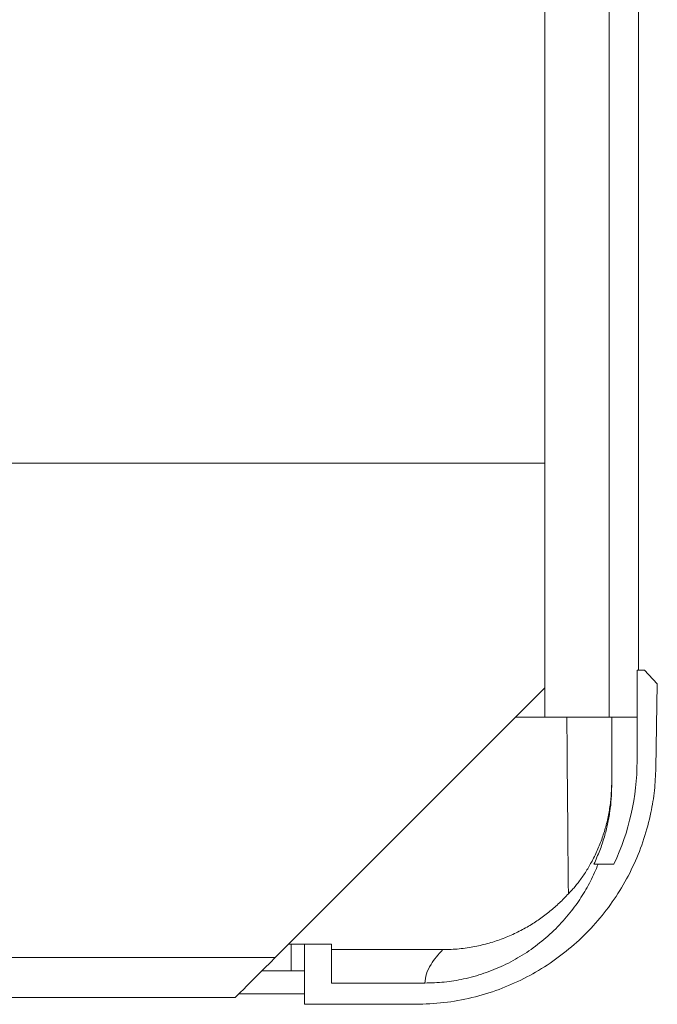
# Model space of a CAD drawing. Units: millimetres. Extents: x -365 to 723, y -812 to 1106.
# Drawn here: x 675 to 723, y -450 to -376 of the extents above; entities that cross this region are included whole.
import ezdxf

# ---------------------------------------------------------------- set-up
doc = ezdxf.new("R2010")
doc.units = ezdxf.units.MM

msp = doc.modelspace()

# ---------------------------------------------------------------- linework, layer by layer
at = {"color": 7, "linetype": 'Continuous', "lineweight": 18}
for p, q in [((714.444, 748.301), (714.444, -428.699)), ((719.244, -428.699), (719.244, 748.301)), ((721.444, 744.801), (721.444, -425.199)), ((714.444, -409.699), (478.444, -409.699)), ((721.344, -425.199), (721.344, -431.999)), ((721.344, -425.199), (721.897, -425.199)), ((722.863, -426.199), (721.897, -425.199)), ((694.244, -446.699), (714.444, -426.499)), ((722.863, -426.199), (722.752, -432.513)), ((712.244, -428.699), (714.444, -428.699)), ((714.444, -428.699), (719.244, -428.699)), ((721.344, -428.699), (719.244, -428.699)), ((719.444, -428.699), (719.444, -433.859)), ((718.438, -439.699), (718.115, -439.699)), ((718.438, -439.699), (719.614, -439.699)), ((695.244, -445.699), (695.444, -445.699)), ((695.444, -447.699), (695.444, -445.699)), ((695.444, -445.699), (696.444, -445.699)), ((696.444, -445.699), (696.444, -450.199)), ((696.444, -445.699), (698.444, -445.699)), ((698.444, -448.609), (698.444, -445.699)), ((706.806, -446.106), (698.444, -446.106)), ((694.244, -446.699), (616.244, -446.699)), ((695.444, -447.699), (693.244, -447.699)), ((696.444, -447.699), (695.444, -447.699)), ((698.444, -448.609), (705.444, -448.609)), ((696.444, -449.406), (691.537, -449.406)), ((691.244, -449.699), (616.244, -449.699)), ((696.444, -450.199), (704.755, -450.199))]:
    msp.add_line(p, q, dxfattribs=at)
at = {"color": 7, "linetype": 'Continuous', "lineweight": 18, "flags": 128}
msp.add_lwpolyline([(691.244, -449.699), (691.269, -449.674), (691.346, -449.597), (691.472, -449.471), (691.646, -449.297), (691.864, -449.079), (692.122, -448.821), (692.417, -448.525), (692.744, -448.199), (693.096, -447.847), (693.467, -447.476), (693.852, -447.091), (694.244, -446.699)], dxfattribs=at)
at = {"color": 7, "linetype": 'Continuous', "lineweight": 18}
msp.add_arc((703.344, -431.999), 18, 334.67339, 0, dxfattribs=at)
msp.add_ellipse((717.944, -385.732), major_axis=(0, 114.58), ratio=0.017455, start_param=1.955193, end_param=2.083409, dxfattribs=at)
for points, knots in [([(704.755, -450.199), (705.463, -450.174), (706.882, -450.125), (708.98, -449.734), (710.987, -449.13), (712.876, -448.303), (714.632, -447.291), (716.265, -446.089), (717.749, -444.708), (719.071, -443.17), (720.214, -441.496), (721.157, -439.701), (721.896, -437.814), (722.387, -435.965), (722.677, -434.192), (722.727, -433.073), (722.752, -432.513)], [0, 0, 0, 0, 0.0760003, 0.1522684, 0.2282686, 0.3005873, 0.3731374, 0.4454555, 0.517775, 0.590324, 0.6626427, 0.7349604, 0.8075113, 0.87983, 0.9399138, 1, 1, 1, 1]), ([(719.444, -433.654), (719.435, -433.994), (719.418, -434.674), (719.284, -435.68), (719.077, -436.665), (718.79, -437.628), (718.427, -438.567), (718.005, -439.442), (717.538, -440.244), (717.066, -440.933), (716.669, -441.426), (716.384, -441.744), (716.262, -441.867), (716.201, -441.928)], [0, 0, 0, 0, 0.108197, 0.216829, 0.3253, 0.433146, 0.541142, 0.648739, 0.742625, 0.836221, 0.917795, 0.958942, 1, 1, 1, 1]), ([(719.444, -433.859), (719.437, -434.176), (719.424, -434.811), (719.318, -435.766), (719.148, -436.717), (718.897, -437.698), (718.564, -438.699), (718.265, -439.365), (718.115, -439.699)], [0, 0, 0, 0, 0.1577414, 0.3154865, 0.476498, 0.6375064, 0.8181739, 1, 1, 1, 1]), ([(718.438, -439.699), (718.252, -440.131), (717.88, -440.996), (717.163, -442.216), (716.302, -443.415), (715.27, -444.562), (714.069, -445.629), (712.76, -446.551), (711.358, -447.31), (709.886, -447.906), (708.394, -448.317), (706.907, -448.564), (705.931, -448.594), (705.444, -448.609)], [0, 0, 0, 0, 0.084307, 0.16882, 0.253124, 0.348904, 0.444995, 0.540766, 0.635419, 0.730379, 0.825026, 0.912513, 1, 1, 1, 1]), ([(716.201, -441.928), (715.982, -442.158), (715.544, -442.619), (714.82, -443.251), (714.047, -443.834), (713.2, -444.377), (712.287, -444.864), (711.3, -445.289), (710.271, -445.633), (709.171, -445.896), (708.013, -446.072), (707.209, -446.095), (706.806, -446.106)], [0, 0, 0, 0, 0.090046, 0.180094, 0.272222, 0.364352, 0.46484, 0.56533, 0.668758, 0.772188, 0.885566, 1, 1, 1, 1]), ([(705.444, -448.609), (705.469, -448.375), (705.519, -447.907), (705.864, -447.256), (706.297, -446.656), (706.636, -446.289), (706.806, -446.106)], [0, 0, 0, 0, 0.278594, 0.558076, 0.778602, 1, 1, 1, 1])]:
    msp.add_open_spline(points, degree=3, knots=knots, dxfattribs=at)

doc.saveas('drawing.dxf')
